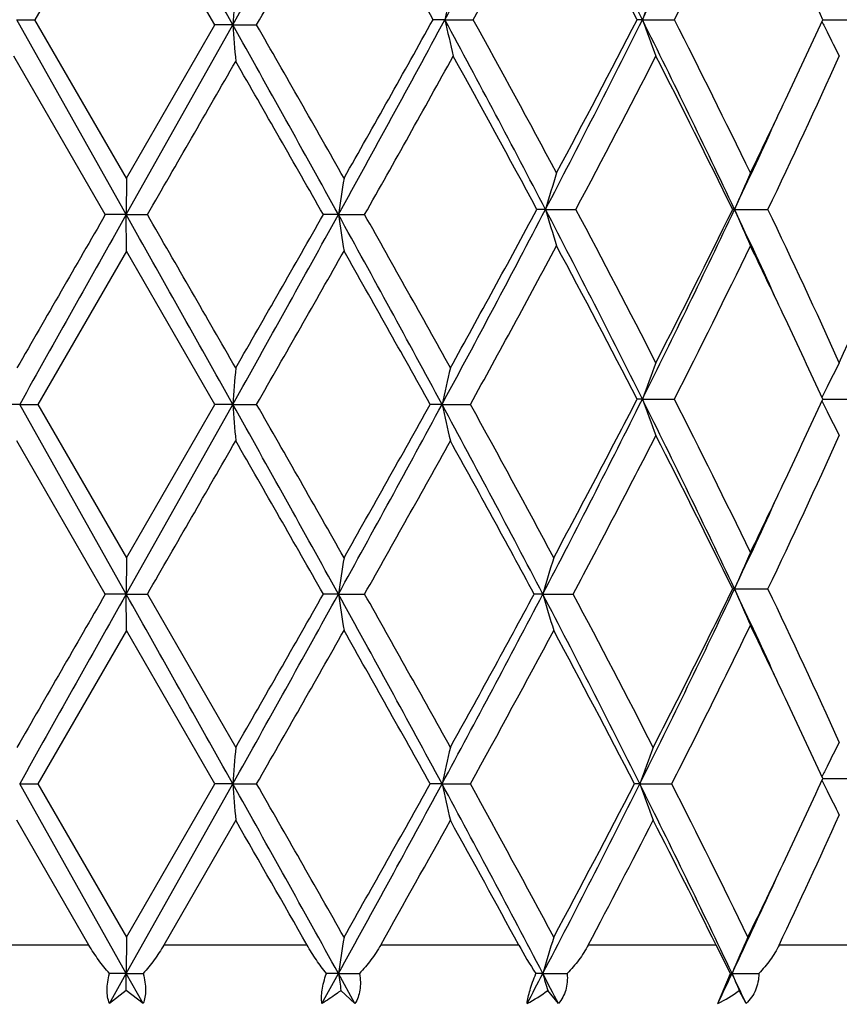
# Model space of a CAD drawing. Units: inches. Extents: x 7.39 to 14.48, y 5.72 to 12.81.
# Drawn here: x 10.91 to 11.13, y 9.45 to 9.72 of the extents above; entities that cross this region are included whole.
import ezdxf

# ---------------------------------------------------------------- set-up
doc = ezdxf.new("R2010")
doc.units = ezdxf.units.IN
doc.header["$LTSCALE"] = 1.21
doc.header["$MEASUREMENT"] = 0
doc.layers.get('0').update_dxf_attribs({"linetype": 'CONTINUOUS'})

msp = doc.modelspace()

# ---------------------------------------------------------------- linework, layer by layer
at = {"color": 7, "linetype": 'Continuous'}
for p, q in [((10.9376923427, 9.757706114400001), (10.9135060464, 9.7157722372)), ((10.9627007995, 9.7143438674), (10.9376923427, 9.757706114400001)), ((10.9085344483, 9.7157722658), (10.9135060464, 9.7157722372)), ((10.9384960656, 9.6624463791), (10.9085344483, 9.7157722658)), ((10.9385170099, 9.672409756699999), (10.9135060464, 9.7157722372)), ((11.0256551821, 9.7157722658), (11.0224212155, 9.7157722372)), ((11.0256551821, 9.7157722658), (11.0334438358, 9.7157722372)), ((11.0796864302, 9.7157722658), (11.078262428, 9.7157722372)), ((11.0796864302, 9.7157722658), (11.08846284, 9.7157722372)), ((11.129031341, 9.7157722644), (11.1317399213, 9.7157722562)), ((11.1317399213, 9.7157722562), (11.1380416564, 9.7157722372)), ((10.9384960656, 9.6624463791), (10.9676502268, 9.7143439017)), ((10.9385170099, 9.672409756699999), (10.9627007995, 9.7143438674)), ((10.9676502268, 9.7143439017), (10.9627007995, 9.7143438674)), ((10.9676502268, 9.7143439017), (10.9741508608, 9.7143438674)), ((10.9327647986, 9.6624464314), (10.907774566, 9.7058082361)), ((10.9385170099, 9.672409756699999), (10.9384960656, 9.6624463791)), ((11.0531931476, 9.6638747511), (11.050853762, 9.6638748014)), ((11.0531931476, 9.6638747511), (11.0615126888, 9.6638748014)), ((11.1048964629, 9.6638747511), (11.1044009359, 9.6638748014)), ((11.1048964629, 9.6638747511), (11.1140491301, 9.6638748014)), ((10.9384960656, 9.6624463791), (10.9327647986, 9.6624464314)), ((10.9384960656, 9.6624463791), (10.9442689461, 9.6624464314)), ((10.9385170099, 9.652482723), (10.9384960656, 9.6624463791)), ((10.9965336409, 9.6624463791), (10.992411474, 9.6624464314)), ((10.9965336409, 9.6624463791), (11.0037023768, 9.6624464314)), ((10.9385170099, 9.652482723), (10.9143280478, 9.6105490813)), ((10.9627011029, 9.6105490813), (10.9385170099, 9.652482723)), ((10.9093345958, 9.6105491353), (10.902872871, 9.6105490813)), ((10.9384960648, 9.5586518232), (10.9093345958, 9.6105491353)), ((10.9093345958, 9.6105491353), (10.9143280478, 9.6105490813)), ((10.9143280478, 9.6105490813), (10.9385170099, 9.5686154982)), ((10.9384960648, 9.5586518232), (10.9676502683, 9.6105491353)), ((10.9385170099, 9.5686154982), (10.9627011029, 9.6105490813)), ((10.9676502683, 9.6105491353), (10.9627011029, 9.6105490813)), ((10.9676502683, 9.6105491353), (10.9741505585, 9.6105490813)), ((11.0248849817, 9.6105491353), (11.0216269542, 9.6105490813)), ((11.0248849817, 9.6105491353), (11.032657563, 9.6105490813)), ((11.0796866221, 9.6119774998), (11.078262694, 9.6119774468)), ((11.0796866221, 9.6119774998), (11.0884625789, 9.6119774468)), ((11.1290315665, 9.6119774973), (11.1317400188, 9.611977482)), ((11.1317400188, 9.611977482), (11.138041427, 9.6119774468)), ((10.9327645916, 9.5586518587), (10.9085956077, 9.6005856811)), ((10.9385170099, 9.5686154982), (10.9384960648, 9.5586518232)), ((10.9384960648, 9.5586518232), (10.9327645916, 9.5586518587)), ((10.9384960648, 9.5586518232), (10.9442691531, 9.5586518587)), ((10.9385170099, 9.5486879511), (10.9384960648, 9.5586518232)), ((10.9442691531, 9.5586518587), (10.9684309562, 9.5167179436)), ((10.9965335877, 9.5586518232), (10.9924112702, 9.5586518587)), ((10.9965335877, 9.5586518232), (11.0037025792, 9.5586518587)), ((11.052447967, 9.5586518232), (11.050083549, 9.5586518587)), ((11.052447967, 9.5586518232), (11.060754186, 9.5586518587)), ((11.1048963082, 9.560080185599999), (11.1044007561, 9.5600802246)), ((11.1048963082, 9.560080185599999), (11.1140493057, 9.5600802246)), ((10.9385170099, 9.5486879511), (10.9143278608, 9.5067544801)), ((10.9627012898, 9.5067544801), (10.9385170099, 9.5486879511)), ((11.1290317365, 9.5081828719), (11.1317400816, 9.5081828647)), ((11.1317400816, 9.5081828647), (11.138041274, 9.5081828485)), ((10.9384960641, 9.4548570598), (10.9093345726, 9.5067544975)), ((10.9093345726, 9.5067544975), (10.9143278608, 9.5067544801)), ((10.9143278608, 9.5067544801), (10.9385170099, 9.4648212259)), ((10.9384960641, 9.4548570598), (10.9676502927, 9.5067544975)), ((10.9385170099, 9.4648212259), (10.9627012898, 9.5067544801)), ((10.9676502927, 9.5067544975), (10.9627012898, 9.5067544801)), ((10.9676502927, 9.5067544975), (10.9741503723, 9.5067544801)), ((11.0248850529, 9.5067544975), (11.021627135, 9.5067544801)), ((11.0248850529, 9.5067544975), (11.0326573842, 9.5067544801)), ((11.0789736755, 9.5067544975), (11.0775243967, 9.5067544801)), ((11.0789736755, 9.5067544975), (11.0877378129, 9.5067544801)), ((10.9282550791, 9.4626695021), (10.9085956077, 9.4967911251)), ((10.9684309562, 9.4967911251), (10.9487780653, 9.4626695021)), ((10.9385170099, 9.4648212259), (10.9384960641, 9.4548570598)), ((11.1038103291, 9.4548570488), (11.0998500946, 9.4626695021)), ((10.9338888526, 9.4466690259), (10.9384960641, 9.4548570598)), ((10.9384960641, 9.4548570598), (10.9339052012, 9.4548570488)), ((10.9385056604, 9.4502351574), (10.9384960641, 9.4548570598)), ((10.9431030949, 9.4466690259), (10.9384960641, 9.4548570598)), ((10.9384960641, 9.4548570598), (10.9431203214, 9.4548570488)), ((10.9920051979, 9.4466690259), (10.9965335307, 9.4548570598)), ((10.9965335307, 9.4548570598), (10.9932337944, 9.4548570488)), ((11.0010486419, 9.4466690259), (10.9965335307, 9.4548570598)), ((10.9965335307, 9.4548570598), (11.0022781, 9.4548570488)), ((11.0524478557, 9.4548570598), (11.0505583091, 9.4548570488)), ((11.0524478557, 9.4548570598), (11.0591054583, 9.4548570488)), ((11.100332371, 9.4466690259), (11.1038103291, 9.4548570488)), ((11.1042215064, 9.4548570598), (11.1038103291, 9.4548570488)), ((11.1042215064, 9.4548570598), (11.1115519187, 9.4548570488)), ((10.9385056604, 9.4502351574), (10.9338888526, 9.4466690259)), ((10.9431030949, 9.4466690259), (10.9385056604, 9.4502351574)), ((11.0010486419, 9.4466690259), (10.9972360905, 9.4502351574)), ((11.0567081305, 9.4466690259), (11.0538180289, 9.4502351574)), ((11.1080732231, 9.4466690259), (11.1062098535, 9.4502351574))]:
    msp.add_line(p, q, dxfattribs=at)
at = {"color": 9, "linetype": 'Continuous'}
for p, q in [((10.9282550791, 9.4626695021), (10.889049898, 9.4626695021)), ((10.9879636659, 9.4626695021), (10.9487780653, 9.4626695021)), ((11.045858334, 9.4626695021), (11.0081062311, 9.4626695021)), ((11.0998500946, 9.4626695021), (11.0648936825, 9.4626695021)), ((11.1492158409, 9.4626695021), (11.1170913821, 9.4626695021))]:
    msp.add_line(p, q, dxfattribs=at)
at = {"color": 7, "linetype": 'Continuous'}
msp.add_circle((10.9376923427, 9.2676695021), 3.545, dxfattribs=at)
at = {"color": 9, "linetype": 'Continuous'}
msp.add_circle((10.9376923427, 9.2676695021), 3.495, dxfattribs=at)
at = {"color": 7, "linetype": 'Continuous'}
for centre, radius, start, end in [((-11.444803869, -2.8417107785), 25.6899320305, 29.2587124335, 29.3951264881), ((1.7659557462, 14.8693776979), 10.5473008279, 330.7412919498, 331.0727966647), ((7.1969934658, 11.7806135258), 4.3499678122, 331.6615049582, 332.4353503773), ((8.2082732991, 8.28264343), 3.2091855087, 26.5238878732, 27.5642089704), ((8.6740126226, 10.9164470754), 2.6886588603, 333.4761591976001, 334.7057024714), ((3.2611699647, 14.1410424829), 8.8930160764, 330.1472628197001, 330.4688623971001), ((5.779996231799999, 6.7998300882), 5.998811409400001, 29.08369139260001, 29.5430263095), ((7.521056740900001, 11.6492247097), 4.0093767057, 331.1686763509, 331.8505052152), ((8.1776150795, 8.2166471228), 3.2651387641, 27.3310208204, 28.162477548), ((8.8299983418, 10.8616389653), 2.5325229413, 333.0983396558, 334.1572705276), ((9.18845376, 8.8256715791), 2.1349756871, 24.6398905545, 25.2894724694), ((12.0173337007, 9.492869062899999), 1.0164212326, 166.7556032823, 167.3319609463), ((11.7452278846, 9.4742726275), 0.7080024737, 159.1959126541, 160.0560942902), ((13.7457831838, 9.501680009700001), 2.7862606945, 175.4170615815, 175.6225900615), ((5.5693013311, 12.6609005284), 6.2004498088, 331.08009136, 331.6415467024), ((5.4689774727, 12.8063032918), 6.355479494400001, 330.4553916017, 330.9037501826), ((7.3863758426, 7.751435526799999), 4.1355740756, 27.544424104, 28.3583904923), ((12.0174131839, 9.93869737), 1.016503584, 192.6682609885, 193.2445634624), ((7.5128566103, 7.777880368099999), 4.0187011968, 28.1501432047, 28.8303931059), ((8.099908255399999, 11.2042150665), 3.3308467305, 332.4548743867001, 333.4572007370001), ((8.0908603499, 11.2605256205), 3.3631583655, 331.8497758801, 332.6570030208), ((8.7553292652, 8.554607429299999), 2.5982571096, 25.2727267981, 26.5450564875), ((11.7452799386, 9.9572951398), 0.7080593317, 199.944236395, 200.8043372224001), ((8.8267751927, 8.5683139653), 2.5361174065, 25.8433435142, 26.9007784944), ((9.166599529400001, 10.6160288513), 2.1590741648, 334.7145726329, 335.3569279645), ((11.6770889857, 9.9833967245), 0.6103027241, 206.0568979283, 206.3581727466), ((2.6768069508, 5.0661131273), 9.5049530014, 28.9189843973, 29.2770093594), ((13.7460819733, 9.927035390599999), 2.7865607188, 184.377506802, 184.5830093135), ((3.1399950154, 5.2185307173), 9.0325153579, 29.54414424239999, 29.85036485889999), ((11.6723205698, 9.9810233061), 0.6049762983, 206.3572652896, 207.0597074994), ((-8.387698249400001, 20.8294278563), 22.325465948, 329.9874093072, 330.1116134013), ((2.2172338308, 4.6720042506), 10.0949619034, 29.6268831319, 29.9010535033), ((6.1398075778, 12.4104902739), 5.586521061900001, 330.5340581906, 331.0435789375), ((7.3270654675, 7.6569743005), 4.2301594394, 28.3220278174, 28.9692170265), ((8.304013591, 11.1289741771), 3.1225498323, 332.0176415665, 332.8854827249001), ((8.7464445389, 8.5084696098), 2.6258178776, 26.1049824896, 27.1284528777), ((9.199412244, 10.5806530711), 2.1228087058, 334.4136801468001, 335.6621303557001), ((9.0318337487, 10.6798129366), 2.3081721651, 334.1617657636, 334.7118226399), ((9.0083072028, 10.6534004798), 2.3183717764, 334.7341288431, 335.4203379178), ((12.4370456708, 9.4458530699), 1.4567043522, 171.0526450117, 171.4491437461), ((11.8371512543, 9.4324846965), 0.8173932165000001, 162.8261451897, 163.5557107773), ((11.6976226524, 9.410598271), 0.6445721923, 155.895970185, 156.8626070673), ((7.1783614092, 11.6866717003), 4.3710443259, 331.6424894264, 332.4338748826), ((7.1376475117, 11.7742228641), 4.445981568000001, 331.0257034715, 331.6625148657), ((8.2076042596, 8.178494519400001), 3.2099424531, 26.524209359, 27.5642872795), ((11.8370079218, 9.8952150649), 0.8172416662, 196.443789268, 197.1735079989), ((8.3101752188, 8.2019927885), 3.1155989622, 27.1134954856, 27.9832743663), ((8.6738363973, 10.8127257098), 2.6888494879, 333.4764385073, 334.7058925148), ((8.6764626974, 10.8543470557), 2.7040910262, 332.8864110913, 333.8802569407001), ((9.0328861955, 8.685780075), 2.2912650967, 24.5753313998, 25.2697037084), ((11.6975106156, 9.9170952098), 0.6444471543, 203.1367268588, 204.1035729615), ((9.2021787701, 8.7483863243), 2.1197564542, 24.3369202417, 25.5871704888), ((9.3940159006, 10.4087255806), 1.9092080547, 335.6631889452, 337.0209225131), ((31.5532673356, -2.2505014665), 23.8143539173, 149.9839662617, 150.1004138193), ((35.0971185321, -3.9466154268), 27.7280652537, 150.6065210769, 150.72952885), ((-11.0395280446, -2.7182384039), 25.2252829416, 29.2582748281, 29.39347901), ((-8.0454615024, -1.3073191677), 21.9304724028, 29.8872238237, 30.0136651493), ((1.6936353454, 14.8059814201), 10.6301396705, 330.7418437419, 331.0619706935), ((1.2396306073, 15.2119411574), 11.2211241125, 330.112748339, 330.3594030091999), ((5.889971982100001, 6.8390511364), 5.8351120531, 28.3573390297, 28.9380107948), ((12.4368046051, 9.8789962587), 1.4564595087, 188.5505768137, 188.9471530287), ((6.1307945766, 6.9093439262), 5.5968566029, 28.9737735699, 29.46564253260001), ((7.512903691799999, 11.5498355466), 4.0186439638, 331.1464584857, 331.8499589899), ((8.1776007594, 8.112818985599999), 3.2651670326, 27.3314231386, 28.1628717108), ((8.8313059472, 10.7572152203), 2.5310720294, 333.0976409423, 334.1571773897001), ((9.0497031653, 8.6564800864), 2.2883655355, 25.2858270663, 25.8406982496), ((3.2025689522, 14.0707801034), 8.960532430299999, 330.1478185282, 330.456497475), ((5.7211001664, 6.660090838099999), 6.0663653099, 29.10183934619999, 29.556126191), ((9.1893995039, 8.7222989658), 2.1339402602, 24.6401713748, 25.29002715150001), ((13.7461895828, 9.3978552165), 2.7866681585, 175.4171227731, 175.6226121921), ((12.0245659202, 9.387816731100001), 1.0241931959, 166.8677511238, 167.4394591429), ((11.7453163268, 9.3704474415), 0.7080958076, 159.1961845948, 160.0562161942), ((11.6723336481, 9.3467270082), 0.6049875784000001, 152.940923939, 153.6433129025), ((11.677142647, 9.3443333941), 0.6103593344, 153.6423930438, 153.9436544014), ((2.6700597016, 4.9585597037), 9.5126765363, 28.9191494018, 29.2768822899), ((13.7466122493, 9.823282785), 2.7870926246, 184.3775390026, 184.5829910616), ((2.4425099655, 4.7168192326), 9.8355214931, 29.5572675015, 29.8384853538), ((5.542242900900001, 12.5720123239), 6.2313424239, 331.0804369855, 331.6241862615), ((5.4443087609, 12.7165239708), 6.383851364500001, 330.4551363806, 330.8868297539), ((7.3551775999, 7.6282766264), 4.1708700014, 27.569430859, 28.3766676578), ((12.0247012085, 9.8333193033), 1.0243334589, 192.5609569371, 193.1325705337), ((7.4839008526, 7.6554882027), 4.0516585775, 28.1761413658, 28.8509981719), ((8.0877666721, 11.1066250055), 3.3444814477, 332.429221346, 333.4550595600001), ((8.0804451482, 11.1622344128), 3.3749380289, 331.8233182659, 332.6552257345), ((8.7542876473, 8.4503180041), 2.5994101593, 25.2727899572, 26.5445479279), ((11.7454012559, 9.8535464456), 0.7081889078, 199.944397569, 200.8042940314), ((8.8261386687, 8.4641760646), 2.5368400595, 25.84406141139999, 26.9011874648), ((9.1700255773, 10.510652349), 2.1553008488, 334.7137641813, 335.3571728883), ((11.6771816718, 9.879649344299999), 0.6104065707999999, 206.0570813693, 206.358306822), ((11.6724222394, 9.877280386599999), 0.6050901749, 206.3574015056, 207.0596536491), ((8.2955179901, 11.0295459102), 3.1321016156, 331.9904399693, 332.8852252062001), ((8.7443686187, 8.403655113), 2.6281306528, 26.105037336, 27.1276122809), ((9.198756636599999, 10.4771481675), 2.1235252812, 334.4142723009999, 335.6623079928), ((-8.4244009658, 20.7465924244), 22.3677311383, 329.987946208, 330.1119161254999), ((2.1806130043, 4.5473524527), 10.1371056231, 29.62703584559999, 29.9000675375), ((6.106455573, 12.325326365), 5.6247236433, 330.5359467481, 331.0253802394), ((7.2904123676, 7.5303704912), 4.2718909979, 28.3461386841, 28.9871399269), ((9.0295694015, 10.5771360986), 2.3106971585, 334.1612982249999, 334.7108115472), ((9.0049057966, 10.5512121419), 2.3221332227, 334.7341078366999, 335.4192773002), ((11.6974711596, 9.3068682742), 0.6444076556, 155.8956865454, 156.8625989553), ((12.4366888606, 9.3421124975), 1.4563435342, 171.0525482018, 171.4491570546), ((11.8404072491, 9.3275814045), 0.8211415034, 162.93026612, 163.6561339071), ((31.5820940481, -2.3707043147), 23.8475228423, 149.9844774326, 150.1007635461), ((35.0241159047, -4.0093783131), 27.6443217469, 150.6063544913, 150.7297350651), ((-10.9779854146, -2.7874515282), 25.1546899881, 29.2580675247, 29.3936513282), ((1.6900930214, 14.7041362321), 10.6341828938, 330.7420083693, 331.0620137872), ((1.2456566237, 15.1046039268), 11.2141344062, 330.1130981104001, 330.3599076393), ((5.895471353500001, 6.738252984500001), 5.828849417000001, 28.3570941012, 28.9383910497), ((12.4366232921, 9.7751765791), 1.4562765282, 188.5506596572, 188.9472944207), ((5.8688880476, 6.6591064273), 5.896921568300001, 28.985861445, 29.4527036741), ((7.165669020599999, 11.5896703756), 4.3854403358, 331.6431483879, 332.4108879086), ((7.1245431164, 11.6776137269), 4.460926707200001, 331.0264944779, 331.6403335056999), ((8.1919082475, 8.0638481008), 3.2275572273, 26.5551065596, 27.5897694653), ((11.8403638043, 9.789704436100001), 0.8210948036, 196.3435269081, 197.0694491481), ((8.2923947029, 8.0861172155), 3.1356295227, 27.1447693201, 28.0092251568), ((8.666885103, 10.712280284), 2.6965651677, 333.4448026586, 334.7046587022), ((8.6687779197, 10.7543719585), 2.7126723626, 332.8546749781, 333.8792793226), ((9.0324553081, 8.5817666536), 2.2917480371, 24.5757928412, 25.27005477559999), ((11.6974296205, 9.8132682166), 0.6443600742, 203.136899794, 204.1039012321), ((9.2020669388, 8.644555027300001), 2.1198733354, 24.3365702501, 25.5867581811), ((3.1850624892, 13.9770227563), 8.980712027000001, 330.1478731374001, 330.4558581259), ((5.7347972645, 6.5639568699), 6.0506716861, 29.1015377573, 29.557002321), ((7.4934602213, 11.4566423036), 4.0407894132, 331.1478414061, 331.8245133177), ((8.1628644773, 7.9984182996), 3.2818166432, 27.3615597373, 28.1889998485), ((8.8250958837, 10.6564796274), 2.5379945654, 333.0633310141999, 334.15613271), ((9.0500717118, 8.5528402985), 2.2879662749, 25.2862339034, 25.841227281), ((9.191680872000001, 8.619562245900001), 2.1314257187, 24.639889814, 25.2904819444), ((11.6724487225, 9.2428756346), 0.6051157336999999, 152.9411210696, 153.6433351655), ((13.7468618695, 9.2940079226), 2.7873424787, 175.4171542593, 175.6225876961), ((12.0248074752, 9.2839670421), 1.0244408724, 166.867838695, 167.4393910296), ((11.7472951498, 9.265464514), 0.7105451773999999, 159.2919327317, 160.1484508585), ((11.6772850769, 9.2404684089), 0.6105180447, 153.6424104815, 153.9435865126), ((9.1702628862, 10.4067710909), 2.1550491624, 334.7131953045, 335.3566380825), ((11.6773449101, 9.775930667899999), 0.6105864343, 206.0567520033, 206.3578937903), ((2.658350569, 4.8482726062), 9.526065055, 28.919272964, 29.2765034922), ((13.74749122, 9.7195520296), 2.7879738827, 184.3774692853, 184.5828546885), ((2.4630681532, 4.6246740366), 9.811892274, 29.5573148803, 29.8392088394), ((5.5377336353, 12.4706873141), 6.2364836583, 331.0806096576, 331.6239122511001), ((5.4268448375, 12.6225901819), 6.4039067042, 330.4554336289, 330.8857732728), ((7.350732256100001, 7.5221386898), 4.1758949554, 27.569701852, 28.3759676151), ((12.0250149508, 9.7295909868), 1.0246540459, 192.5607621921, 193.1321916043), ((7.3453848331, 7.476411739), 4.2093076048, 28.1891575574, 28.8387362508), ((8.0768292967, 11.0084829583), 3.3567929995, 332.4300996095, 333.4249297745), ((8.067272678, 11.0654460791), 3.3898576535, 331.8240658649, 332.6251302557999), ((11.747431457, 9.7480967047), 0.710691119, 199.8517774942, 200.7081141635), ((8.7389808434, 8.3362700873), 2.6164097938, 25.31074710190001, 26.5746093863), ((8.8170502355, 8.3530178411), 2.5469845516, 25.8818955273, 26.9351292641), ((11.6725911915, 9.7735645928), 0.6052764381, 206.356989496, 207.0590130438), ((1.5777060779, 4.0984778632), 10.8317819315, 29.684724765, 29.8926950495), ((6.2347194536, 12.1501484099), 5.4779343011, 330.6199224463, 331.0286727202), ((7.1813560916, 7.366823804), 4.3962423468, 28.4724219432, 28.9795387551), ((8.3289365696, 10.9085220305), 3.0945033297, 332.1451984086, 332.8574444035), ((8.686385205399999, 8.2678517697), 2.6930284413, 26.3383199317, 27.15125129), ((9.2167529705, 10.3650934122), 2.103724077, 334.5981083105, 335.6652942543), ((9.020615132, 10.4776264925), 2.3206236743, 334.1232533528, 334.7096370135), ((8.9967191852, 10.4512130475), 2.3311566417, 334.6967956668001, 335.4181699596), ((12.4365214265, 9.2383464148), 1.4561737532, 171.0526192533, 171.4492937871), ((11.8403146428, 9.2238175119), 0.8210440591, 162.9303957917, 163.6563847839), ((11.698326771, 9.202020067100001), 0.645668344, 155.9821077359, 156.9465563514), ((11.1377566724, 9.512635599500001), 0.1046036113, 208.5333926323, 213.5288728094), ((12.4554119673, 9.6742519204), 1.4752831585, 188.5523926613, 188.733956151), ((7.6670341374, 11.221750049), 3.8187611708, 332.3006732860999, 332.439337791), ((7.825172032799999, 7.7704870434), 3.6403861868, 27.4155490505, 27.560820205), ((11.8485940299, 9.6883623019), 0.8296827278, 196.3461193714, 196.6790266137), ((8.8776683903, 10.50740302), 2.4628016114, 334.4878702423, 334.6987564472), ((8.9504089383, 8.4366864362), 2.3823475811, 25.08385699, 25.3014804336), ((11.7025796724, 9.7095327023), 0.6503016052, 203.0557717124, 203.499076271), ((11.0275796626, 9.4855830373), 0.0440218636, 297.8749528437, 306.586117469), ((11.0811965056, 9.484834125299999), 0.0426937484, 296.6290479763, 305.8650739651)]:
    msp.add_arc(centre, radius, start, end, dxfattribs=at)
for points, knots in [([(10.9339052012, 9.4548570488), (10.9328556709, 9.4560512065), (10.9308380609, 9.4585637384), (10.9290687258, 9.4612595775), (10.9282550791, 9.4626695021)], [0, 0, 0, 0, 0.4940897693, 1, 1, 1, 1]), ([(10.9487780653, 9.4626695021), (10.9479643573, 9.4612592306), (10.9461931687, 9.4585626437), (10.9441721009, 9.4560508396), (10.9431203214, 9.4548570488)], [0, 0, 0, 0, 0.5057708069, 1, 1, 1, 1]), ([(10.9932337944, 9.4548570488), (10.992285417, 9.4560654904), (10.9904297716, 9.458605965599999), (10.9887595068, 9.4612731545), (10.9879636659, 9.4626695021)], [0, 0, 0, 0, 0.4886952564, 1, 1, 1, 1]), ([(11.0081062311, 9.4626695021), (11.0073062929, 9.4612479838), (11.0055014838, 9.4585261576), (11.0033917689, 9.4560386443), (11.0022781, 9.4548570488)], [0, 0, 0, 0, 0.5011416402000001, 1, 1, 1, 1]), ([(11.0648936825, 9.4626695021), (11.0641387049, 9.4612401033), (11.0623683385, 9.458497448400001), (11.060242096, 9.4560288698), (11.0591054583, 9.4548570488)], [0, 0, 0, 0, 0.4975399720000001, 1, 1, 1, 1]), ([(11.1170913821, 9.4626695021), (11.1164114018, 9.4612366486), (11.1147448794, 9.4584785691), (11.1126729281, 9.4560218075), (11.1115519187, 9.4548570488)], [0, 0, 0, 0, 0.4952283272, 1, 1, 1, 1]), ([(10.9338888526, 9.4466690259), (10.9334169977, 9.44781981), (10.9331358724, 9.4498410528), (10.9333756949, 9.452597191599999), (10.9336987427, 9.454092119), (10.9339052012, 9.4548570488)], [0, 0, 0, 0, 0.4494209948, 0.7137101757, 1, 1, 1, 1]), ([(10.9431203214, 9.4548570488), (10.94332507, 9.4540920977), (10.9436445425, 9.4525989321), (10.9438249165, 9.4504153346), (10.9436712763, 9.4484295388), (10.9433303404, 9.4472140063), (10.9431030949, 9.4466690259)], [0, 0, 0, 0, 0.285462659, 0.5490566901, 0.7871460820999999, 1, 1, 1, 1]), ([(10.9920051979, 9.4466690259), (10.9919201616, 9.447230600700001), (10.9918608629, 9.448464722999999), (10.9920516003, 9.4504331483), (10.9925121641, 9.4526036886), (10.9929690006, 9.4540915239), (10.9932337944, 9.4548570488)], [0, 0, 0, 0, 0.2040827575, 0.4414314508, 0.7089447126, 1, 1, 1, 1]), ([(11.0022781, 9.4548570488), (11.002417509, 9.4540898207), (11.0025906146, 9.4525833771), (11.0024854497, 9.4503854064), (11.0019921833, 9.4483867802), (11.0013986265, 9.4471991019), (11.0010486419, 9.4466690259)], [0, 0, 0, 0, 0.2761111294, 0.534689078, 0.7750887294, 1, 1, 1, 1]), ([(11.0481617956, 9.4466690259), (11.04822614, 9.4472402495), (11.0484433682, 9.448477798999999), (11.0489542448, 9.4504346688), (11.0496678506, 9.4525978712), (11.0502436762, 9.4540885466), (11.0505583091, 9.4548570488)], [0, 0, 0, 0, 0.2015941648, 0.4397854267, 0.7087745881999999, 1, 1, 1, 1]), ([(11.0591054583, 9.4548570488), (11.0591743289, 9.4540848756), (11.0591909464, 9.4525596305), (11.0587980742, 9.4503511578), (11.0579797409, 9.448349614400001), (11.057165496, 9.4471889339), (11.0567081305, 9.4466690259)], [0, 0, 0, 0, 0.2654149249, 0.5192310846, 0.7629288526000001, 1, 1, 1, 1]), ([(11.1115519187, 9.4548570488), (11.1115468229, 9.454078061599999), (11.1114011884, 9.452532870499999), (11.1107327663, 9.4503210517), (11.1096224749, 9.448324409400001), (11.1086221702, 9.4471833038), (11.1080732231, 9.4466690259)], [0, 0, 0, 0, 0.2557034498, 0.5059638497, 0.7530904274, 1, 1, 1, 1]), ([(10.9972360905, 9.4502351574), (10.9968123567, 9.449900038), (10.9951336928, 9.448619401), (10.9933655538, 9.4474549631), (10.9920051979, 9.4466690259)], [0, 0, 0, 0, 0.255877599, 1, 1, 1, 1])]:
    msp.add_open_spline(points, degree=3, knots=knots, dxfattribs=at)

doc.saveas('drawing.dxf')
